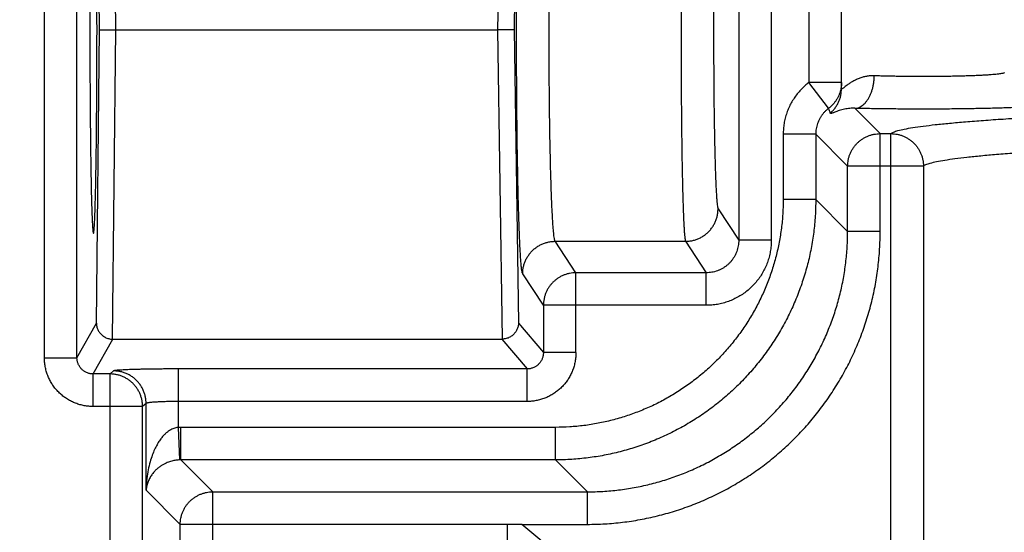
# Model space of a CAD drawing. Extents: x 0 to 9758, y 0 to 6800.
# Drawn here: x 2898 to 2929, y 4407 to 4423 of the extents above; entities that cross this region are included whole.
import ezdxf

# ---------------------------------------------------------------- set-up
doc = ezdxf.new("R2010")
doc.units = 0
doc.header["$LTSCALE"] = 12
doc.header["$MEASUREMENT"] = 0
doc.layers.get('Defpoints').update_dxf_attribs({"linetype": 'CONTINUOUS'})
doc.layers.add('DETAIL', color=2, linetype='CONTINUOUS')
doc.layers.add('DIMENSIONS', color=7, linetype='CONTINUOUS')
doc.styles.add('ROMANS', font='romans.shx')
doc.dimstyles.new('A3-1TO15', dxfattribs={"dimscale": 15, "dimtxt": 2.5, "dimasz": 3, "dimexe": 2, "dimexo": 2, "dimgap": 1, "dimtad": 1, "dimdsep": 46, "dimtxsty": 'ROMANS', "dimcen": 0, "dimadec": 0, "dimazin": 0, "dimtfac": 1, "dimtdec": 1, "dimtofl": 0, "dimtmove": 0, "dimatfit": 3, "dimfxl": 1, "dimtolj": 1, "dimarcsym": 0})

# ---------------------------------------------------------------- blocks, each defined once
blk = doc.blocks.new('*D46')
at = {"layer": 'Defpoints', "color": 0, "ltscale": 8}
for p in [(3069.17, 5186.93), (2669.173, 4837.093), (3069.17, 3872.177)]:
    blk.add_point(p, dxfattribs=at)
at = {"layer": 'DIMENSIONS', "color": 0, "lineweight": -2, "ltscale": 8}
for p, q in [((2669.173, 4867.093), (2669.173, 5216.93)), ((3069.17, 3902.177), (3069.17, 5216.93)), ((2714.173, 5186.93), (3024.17, 5186.93))]:
    blk.add_line(p, q, dxfattribs=at)
at = {"layer": 'DIMENSIONS', "color": 0, "ltscale": 8}
for points in [[(2714.173, 5194.43), (2714.173, 5179.43), (2669.173, 5186.93)], [(3024.17, 5194.43), (3024.17, 5179.43), (3069.17, 5186.93)]]:
    blk.add_solid(points, dxfattribs=at)
at = {"layer": 'DIMENSIONS', "color": 0, "ltscale": 8, "insert": (2869.171, 5220.68), "char_height": 37.5, "attachment_point": 5, "style": 'ROMANS'}
blk.add_mtext('\\A1;400', dxfattribs=at)

msp = doc.modelspace()

# ---------------------------------------------------------------- linework, layer by layer
at = {"layer": 'DETAIL', "ltscale": 8}
for p, q in [((2899.19, 4412.444), (2899.19, 4432.583)), ((2900.19, 4412.444), (2900.19, 4432.583)), ((2901.38, 4422.514), (2901.285, 4432.014)), ((2913.255, 4432.014), (2913.111, 4422.514)), ((2900.878, 4422.514), (2900.787, 4431.523)), ((2913.751, 4431.523), (2913.615, 4422.514)), ((2920.516, 4428.975), (2920.516, 4416.052)), ((2921.516, 4428.975), (2921.516, 4416.052)), ((2923.673, 4420.709), (2923.673, 4424.319)), ((2922.673, 4424.129), (2922.673, 4420.899)), ((2900.787, 4413.505), (2900.878, 4422.514)), ((2901.285, 4413.014), (2901.38, 4422.514)), ((2901.38, 4422.514), (2913.111, 4422.514)), ((2913.111, 4422.514), (2913.255, 4413.014)), ((2913.615, 4422.514), (2913.751, 4413.505)), ((2923.276, 4420.103), (2922.673, 4420.899)), ((2923.673, 4420.899), (2922.673, 4420.899)), ((2924.083, 4420.103), (2924.861, 4419.325)), ((2921.882, 4419.306), (2921.882, 4417.301)), ((2922.881, 4419.306), (2921.882, 4419.306)), ((2922.881, 4419.306), (2922.881, 4417.301)), ((2922.881, 4419.306), (2923.861, 4418.326)), ((2924.861, 4416.32), (2924.861, 4419.325)), ((2924.861, 4419.325), (2925.19, 4419.325)), ((2925.19, 4380.702), (2925.19, 4419.325)), ((2923.861, 4416.32), (2923.861, 4418.326)), ((2926.189, 4418.326), (2923.861, 4418.326)), ((2926.189, 4418.326), (2926.189, 4381.702)), ((2922.881, 4417.301), (2921.882, 4417.301)), ((2922.881, 4417.301), (2923.861, 4416.32)), ((2919.881, 4417.018), (2920.516, 4416.052)), ((2924.861, 4416.32), (2923.861, 4416.32)), ((2915.516, 4415.052), (2914.88, 4416.019)), ((2914.88, 4416.019), (2918.881, 4416.019)), ((2918.881, 4416.019), (2919.517, 4415.052)), ((2921.516, 4416.052), (2920.516, 4416.052)), ((2914.516, 4414.053), (2913.88, 4415.02)), ((2915.516, 4412.599), (2915.516, 4415.052)), ((2919.517, 4415.052), (2915.516, 4415.052)), ((2919.517, 4414.053), (2919.517, 4415.052)), ((2914.516, 4414.053), (2914.516, 4412.599)), ((2919.517, 4414.053), (2914.516, 4414.053)), ((2900.19, 4412.444), (2900.787, 4413.505)), ((2913.751, 4413.505), (2914.516, 4412.599)), ((2900.689, 4411.944), (2901.292, 4413.014)), ((2901.292, 4413.014), (2913.244, 4413.014)), ((2913.244, 4413.014), (2914.017, 4412.099)), ((2915.516, 4412.599), (2914.516, 4412.599)), ((2899.19, 4412.444), (2900.19, 4412.444)), ((2900.689, 4410.944), (2900.689, 4411.944)), ((2901.207, 4411.944), (2900.689, 4411.944)), ((2901.314, 4412.039), (2901.207, 4411.944)), ((2901.207, 4343.084), (2901.207, 4411.944)), ((2903.313, 4410.304), (2903.313, 4412.099)), ((2914.017, 4412.099), (2903.313, 4412.099)), ((2914.017, 4411.099), (2914.017, 4412.099)), ((2902.314, 4411.04), (2902.206, 4410.944)), ((2902.314, 4408.374), (2902.314, 4411.04)), ((2914.017, 4411.099), (2903.313, 4411.099)), ((2902.206, 4410.944), (2900.689, 4410.944)), ((2902.206, 4344.083), (2902.206, 4410.944)), ((2903.347, 4409.305), (2903.313, 4410.304)), ((2903.38, 4409.306), (2903.38, 4410.305)), ((2914.886, 4410.305), (2903.38, 4410.305)), ((2914.886, 4409.306), (2914.886, 4410.305)), ((2903.38, 4409.306), (2904.361, 4408.325)), ((2914.886, 4409.306), (2903.38, 4409.306)), ((2914.886, 4409.306), (2915.866, 4408.325)), ((2902.314, 4408.374), (2903.361, 4407.326)), ((2904.361, 4380.702), (2904.361, 4408.325)), ((2904.361, 4408.325), (2915.866, 4408.325)), ((2915.866, 4407.326), (2915.866, 4408.325)), ((2903.361, 4381.702), (2903.361, 4407.326)), ((2913.405, 4407.326), (2903.361, 4407.326)), ((2913.405, 4407.326), (2913.405, 4405.652)), ((2913.853, 4407.326), (2913.405, 4407.326)), ((2915.866, 4405.652), (2913.853, 4407.326)), ((2913.853, 4407.326), (2915.866, 4407.326))]:
    msp.add_line(p, q, dxfattribs=at)
for points, start_tangent, end_tangent in [([(2913.88, 4415.02), (2913.867, 4415.055), (2913.855, 4415.122), (2913.842, 4415.22), (2913.83, 4415.349), (2913.818, 4415.509), (2913.806, 4415.698), (2913.794, 4415.916), (2913.783, 4416.163), (2913.773, 4416.436), (2913.763, 4416.735), (2913.753, 4417.059), (2913.744, 4417.405), (2913.736, 4417.774), (2913.728, 4418.162), (2913.721, 4418.569), (2913.714, 4418.993), (2913.709, 4419.432), (2913.704, 4419.883), (2913.7, 4420.346), (2913.697, 4420.818), (2913.694, 4421.298), (2913.692, 4421.782), (2913.692, 4422.27), (2913.692, 4422.758), (2913.692, 4423.246), (2913.694, 4423.73), (2913.697, 4424.209), (2913.7, 4424.681), (2913.704, 4425.144), (2913.709, 4425.596), (2913.714, 4426.035), (2913.721, 4426.458), (2913.728, 4426.865), (2913.736, 4427.254), (2913.744, 4427.622), (2913.753, 4427.969), (2913.763, 4428.293), (2913.773, 4428.592), (2913.783, 4428.865), (2913.794, 4429.111), (2913.806, 4429.33), (2913.818, 4429.519), (2913.83, 4429.679), (2913.842, 4429.808), (2913.855, 4429.906), (2913.867, 4429.973), (2913.88, 4430.008)], (-0.549651, 0.835394), (0.549657, 0.83539)), ([(2914.88, 4416.019), (2914.867, 4416.049), (2914.854, 4416.107), (2914.842, 4416.192), (2914.829, 4416.304), (2914.817, 4416.443), (2914.806, 4416.607), (2914.794, 4416.796), (2914.783, 4417.01), (2914.772, 4417.246), (2914.762, 4417.506), (2914.753, 4417.786), (2914.744, 4418.087), (2914.735, 4418.406), (2914.728, 4418.743), (2914.72, 4419.095), (2914.714, 4419.463), (2914.708, 4419.843), (2914.704, 4420.234), (2914.7, 4420.635), (2914.696, 4421.044), (2914.694, 4421.46), (2914.692, 4421.88), (2914.691, 4422.302), (2914.691, 4422.726), (2914.692, 4423.148), (2914.694, 4423.568), (2914.696, 4423.983), (2914.7, 4424.392), (2914.704, 4424.794), (2914.708, 4425.185), (2914.714, 4425.565), (2914.72, 4425.932), (2914.728, 4426.285), (2914.735, 4426.622), (2914.744, 4426.941), (2914.753, 4427.242), (2914.762, 4427.522), (2914.772, 4427.781), (2914.783, 4428.018), (2914.794, 4428.232), (2914.806, 4428.421), (2914.817, 4428.585), (2914.829, 4428.723), (2914.842, 4428.835), (2914.854, 4428.921), (2914.867, 4428.978), (2914.88, 4429.009)], (-0.604703, 0.796451), (0.604703, 0.796451)), ([(2918.881, 4429.009), (2918.871, 4428.976), (2918.862, 4428.914), (2918.852, 4428.821), (2918.843, 4428.7), (2918.833, 4428.55), (2918.824, 4428.372), (2918.816, 4428.167), (2918.807, 4427.936), (2918.799, 4427.68), (2918.792, 4427.399), (2918.785, 4427.096), (2918.778, 4426.772), (2918.772, 4426.429), (2918.766, 4426.067), (2918.761, 4425.689), (2918.757, 4425.296), (2918.753, 4424.89), (2918.75, 4424.473), (2918.747, 4424.047), (2918.745, 4423.614), (2918.744, 4423.176), (2918.743, 4422.735), (2918.743, 4422.293), (2918.744, 4421.852), (2918.745, 4421.414), (2918.747, 4420.981), (2918.75, 4420.555), (2918.753, 4420.138), (2918.757, 4419.732), (2918.761, 4419.339), (2918.766, 4418.961), (2918.772, 4418.599), (2918.778, 4418.255), (2918.785, 4417.931), (2918.792, 4417.628), (2918.799, 4417.348), (2918.807, 4417.092), (2918.816, 4416.861), (2918.824, 4416.656), (2918.833, 4416.478), (2918.843, 4416.328), (2918.852, 4416.206), (2918.862, 4416.114), (2918.871, 4416.052), (2918.881, 4416.019)], (-0.486459, -0.873703), (0.486459, -0.873703)), ([(2900.696, 4428.764), (2900.689, 4428.749), (2900.682, 4428.706), (2900.674, 4428.633), (2900.667, 4428.532), (2900.66, 4428.403), (2900.653, 4428.246), (2900.646, 4428.063), (2900.64, 4427.854), (2900.633, 4427.62), (2900.628, 4427.362), (2900.622, 4427.081), (2900.617, 4426.78), (2900.612, 4426.458), (2900.607, 4426.118), (2900.603, 4425.761), (2900.6, 4425.389), (2900.596, 4425.004), (2900.594, 4424.607), (2900.591, 4424.2), (2900.59, 4423.785), (2900.588, 4423.365), (2900.588, 4422.94), (2900.587, 4422.514), (2900.588, 4422.087), (2900.588, 4421.663), (2900.59, 4421.242), (2900.591, 4420.828), (2900.594, 4420.421), (2900.596, 4420.024), (2900.6, 4419.639), (2900.603, 4419.267), (2900.607, 4418.91), (2900.612, 4418.57), (2900.617, 4418.248), (2900.622, 4417.946), (2900.628, 4417.666), (2900.633, 4417.408), (2900.64, 4417.174), (2900.646, 4416.965), (2900.653, 4416.781), (2900.66, 4416.625), (2900.667, 4416.496), (2900.674, 4416.395), (2900.682, 4416.322), (2900.689, 4416.278), (2900.696, 4416.264)], (-1, 0), (1, 0)), ([(2900.696, 4416.264), (2900.704, 4416.278), (2900.711, 4416.322), (2900.719, 4416.395), (2900.726, 4416.496), (2900.733, 4416.625), (2900.74, 4416.781), (2900.747, 4416.965), (2900.753, 4417.174), (2900.759, 4417.408), (2900.765, 4417.666), (2900.771, 4417.946), (2900.776, 4418.248), (2900.781, 4418.57), (2900.786, 4418.91), (2900.79, 4419.267), (2900.793, 4419.639), (2900.796, 4420.024), (2900.799, 4420.421), (2900.801, 4420.828), (2900.803, 4421.242), (2900.804, 4421.663), (2900.805, 4422.087), (2900.806, 4422.514), (2900.805, 4422.94), (2900.804, 4423.365), (2900.803, 4423.785), (2900.801, 4424.2), (2900.799, 4424.607), (2900.796, 4425.004), (2900.793, 4425.389), (2900.79, 4425.761), (2900.786, 4426.118), (2900.781, 4426.458), (2900.776, 4426.78), (2900.771, 4427.081), (2900.765, 4427.362), (2900.759, 4427.62), (2900.753, 4427.854), (2900.747, 4428.063), (2900.74, 4428.246), (2900.733, 4428.403), (2900.726, 4428.532), (2900.719, 4428.633), (2900.711, 4428.706), (2900.704, 4428.749), (2900.696, 4428.764)], (1, 0), (-1, 0)), ([(2919.881, 4428.009), (2919.871, 4427.982), (2919.861, 4427.929), (2919.852, 4427.851), (2919.842, 4427.748), (2919.833, 4427.621), (2919.824, 4427.471), (2919.815, 4427.297), (2919.807, 4427.102), (2919.799, 4426.885), (2919.791, 4426.648), (2919.784, 4426.391), (2919.778, 4426.117), (2919.772, 4425.826), (2919.766, 4425.52), (2919.761, 4425.2), (2919.756, 4424.868), (2919.752, 4424.524), (2919.749, 4424.172), (2919.747, 4423.811), (2919.745, 4423.445), (2919.743, 4423.074), (2919.743, 4422.701), (2919.743, 4422.327), (2919.743, 4421.954), (2919.745, 4421.583), (2919.747, 4421.216), (2919.749, 4420.856), (2919.752, 4420.503), (2919.756, 4420.16), (2919.761, 4419.828), (2919.766, 4419.507), (2919.772, 4419.201), (2919.778, 4418.91), (2919.784, 4418.636), (2919.791, 4418.38), (2919.799, 4418.143), (2919.807, 4417.926), (2919.815, 4417.73), (2919.824, 4417.557), (2919.833, 4417.406), (2919.842, 4417.279), (2919.852, 4417.177), (2919.861, 4417.099), (2919.871, 4417.046), (2919.881, 4417.018)], (-0.549656, -0.835391), (0.549658, -0.83539)), ([(2900.878, 4422.514), (2900.887, 4422.514), (2900.897, 4422.514), (2900.91, 4422.514), (2900.927, 4422.514), (2900.948, 4422.514), (2900.972, 4422.514), (2901, 4422.514), (2901.031, 4422.514), (2901.066, 4422.514), (2901.103, 4422.514), (2901.144, 4422.514), (2901.187, 4422.514), (2901.233, 4422.514), (2901.281, 4422.514), (2901.33, 4422.514), (2901.38, 4422.514)], (1, 0), (1, 0)), ([(2913.615, 4422.514), (2913.605, 4422.514), (2913.595, 4422.514), (2913.581, 4422.514), (2913.564, 4422.514), (2913.543, 4422.514), (2913.518, 4422.514), (2913.491, 4422.514), (2913.459, 4422.514), (2913.425, 4422.514), (2913.387, 4422.514), (2913.347, 4422.514), (2913.303, 4422.514), (2913.258, 4422.514), (2913.21, 4422.514), (2913.161, 4422.514), (2913.111, 4422.514)], (-1, 0), (-1, 0)), ([(2924.68, 4421.102), (2924.573, 4421.101), (2924.464, 4421.089), (2924.353, 4421.066), (2924.24, 4421.032), (2924.128, 4420.986), (2924.021, 4420.93), (2923.925, 4420.871), (2923.846, 4420.816), (2923.785, 4420.77), (2923.74, 4420.736), (2923.709, 4420.714), (2923.688, 4420.702), (2923.676, 4420.701), (2923.673, 4420.709)], (-0.999339, 0.036354), (-0.000069, 1)), ([(2924.083, 4420.103), (2924.149, 4420.112), (2924.214, 4420.133), (2924.277, 4420.166), (2924.338, 4420.21), (2924.396, 4420.265), (2924.45, 4420.331), (2924.5, 4420.405), (2924.544, 4420.488), (2924.583, 4420.579), (2924.616, 4420.676), (2924.643, 4420.778), (2924.662, 4420.884), (2924.675, 4420.992), (2924.68, 4421.102)], (0.998903, 0.046817), (0.016723, 0.99986)), ([(2928.673, 4421.2), (2928.666, 4421.191), (2928.644, 4421.182), (2928.608, 4421.173), (2928.558, 4421.164), (2928.494, 4421.155), (2928.416, 4421.146), (2928.325, 4421.138), (2928.222, 4421.13), (2928.107, 4421.123), (2927.981, 4421.116), (2927.844, 4421.109), (2927.698, 4421.103), (2927.542, 4421.098), (2927.379, 4421.093), (2927.209, 4421.089), (2927.033, 4421.085), (2926.851, 4421.083), (2926.666, 4421.08), (2926.478, 4421.079), (2926.288, 4421.078), (2926.098, 4421.078), (2925.907, 4421.079), (2925.719, 4421.08), (2925.533, 4421.082), (2925.351, 4421.085), (2925.173, 4421.088), (2925.001, 4421.092), (2924.837, 4421.097), (2924.68, 4421.102)], (-0.000113, -1), (-0.999339, 0.036359)), ([(2922.673, 4420.899), (2922.544, 4420.792), (2922.424, 4420.675), (2922.314, 4420.548), (2922.216, 4420.413), (2922.129, 4420.27), (2922.055, 4420.119), (2921.993, 4419.963), (2921.944, 4419.803), (2921.909, 4419.638), (2921.889, 4419.472), (2921.882, 4419.306)], (-0.796922, -0.604083), (-0.000006, -1)), ([(2923.673, 4420.899), (2923.668, 4420.807), (2923.656, 4420.716), (2923.635, 4420.626), (2923.605, 4420.539), (2923.568, 4420.455), (2923.523, 4420.374), (2923.471, 4420.298), (2923.412, 4420.227), (2923.347, 4420.162), (2923.276, 4420.103)], (0, -1), (-0.798014, -0.602639)), ([(2923.328, 4419.956), (2923.405, 4420.03), (2923.474, 4420.112), (2923.533, 4420.201), (2923.583, 4420.295), (2923.622, 4420.394), (2923.65, 4420.497), (2923.667, 4420.603), (2923.673, 4420.709)], (0.755686, 0.654934), (0, 1)), ([(2923.276, 4420.103), (2923.212, 4420.05), (2923.152, 4419.991), (2923.097, 4419.928), (2923.048, 4419.86), (2923.004, 4419.788), (2922.967, 4419.713), (2922.936, 4419.635), (2922.912, 4419.555), (2922.895, 4419.472), (2922.884, 4419.389), (2922.881, 4419.306)], (-0.79712, -0.60382), (0.001214, -0.999999)), ([(2923.328, 4419.956), (2923.311, 4420.006), (2923.294, 4420.055), (2923.276, 4420.103)], (-0.328963, 0.944343), (-0.340808, 0.940133)), ([(2924.083, 4420.103), (2924.006, 4420.104), (2923.927, 4420.101), (2923.847, 4420.092), (2923.764, 4420.078), (2923.682, 4420.059), (2923.603, 4420.035), (2923.532, 4420.01), (2923.472, 4419.987), (2923.425, 4419.968), (2923.39, 4419.955), (2923.364, 4419.948), (2923.346, 4419.946), (2923.334, 4419.948), (2923.328, 4419.956)], (-0.998663, 0.051686), (-0.329054, 0.944311)), ([(2929.673, 4420.201), (2929.663, 4420.192), (2929.633, 4420.182), (2929.582, 4420.173), (2929.512, 4420.164), (2929.422, 4420.155), (2929.313, 4420.147), (2929.187, 4420.139), (2929.042, 4420.131), (2928.881, 4420.123), (2928.704, 4420.116), (2928.513, 4420.11), (2928.308, 4420.104), (2928.09, 4420.099), (2927.862, 4420.094), (2927.623, 4420.09), (2927.376, 4420.086), (2927.123, 4420.083), (2926.863, 4420.081), (2926.6, 4420.079), (2926.334, 4420.079), (2926.067, 4420.079), (2925.801, 4420.079), (2925.537, 4420.081), (2925.277, 4420.083), (2925.022, 4420.085), (2924.774, 4420.089), (2924.533, 4420.093), (2924.302, 4420.097), (2924.083, 4420.103)], (-0.000205, -1), (-0.999663, 0.025976)), ([(2925.19, 4419.325), (2925.266, 4419.372), (2925.403, 4419.419), (2925.601, 4419.465), (2925.859, 4419.511), (2926.177, 4419.557), (2926.554, 4419.602), (2926.989, 4419.646), (2927.481, 4419.69), (2928.03, 4419.733), (2928.635, 4419.775), (2929.293, 4419.815), (2930.004, 4419.855), (2930.766, 4419.894), (2931.577, 4419.931), (2932.436, 4419.967), (2933.342, 4420.002), (2934.291, 4420.035), (2935.283, 4420.067), (2936.315, 4420.097), (2937.385, 4420.125), (2938.49, 4420.152), (2939.63, 4420.177), (2940.8, 4420.2), (2941.999, 4420.221), (2943.224, 4420.24), (2944.473, 4420.257), (2945.743, 4420.272), (2947.031, 4420.285), (2948.336, 4420.297), (2949.653, 4420.306)], (0.696727, 0.717336), (0.999982, 0.00603)), ([(2923.861, 4418.326), (2923.866, 4418.424), (2923.881, 4418.521), (2923.905, 4418.616), (2923.938, 4418.708), (2923.98, 4418.797), (2924.03, 4418.881), (2924.089, 4418.96), (2924.154, 4419.032), (2924.227, 4419.098), (2924.306, 4419.156), (2924.39, 4419.207), (2924.479, 4419.249), (2924.571, 4419.282), (2924.666, 4419.306), (2924.763, 4419.32), (2924.861, 4419.325)], (0.001218, 0.999999), (0.999999, 0.001218)), ([(2925.19, 4419.325), (2925.288, 4419.32), (2925.385, 4419.306), (2925.48, 4419.282), (2925.572, 4419.249), (2925.661, 4419.207), (2925.745, 4419.156), (2925.823, 4419.098), (2925.896, 4419.032), (2925.962, 4418.96), (2926.02, 4418.881), (2926.071, 4418.797), (2926.113, 4418.708), (2926.146, 4418.616), (2926.17, 4418.521), (2926.184, 4418.424), (2926.189, 4418.326)], (0.999999, -0.001183), (0.001183, -0.999999)), ([(2926.189, 4418.326), (2926.263, 4418.373), (2926.398, 4418.42), (2926.591, 4418.467), (2926.844, 4418.513), (2927.156, 4418.559), (2927.525, 4418.605), (2927.951, 4418.649), (2928.434, 4418.693), (2928.972, 4418.736), (2929.564, 4418.778), (2930.209, 4418.82), (2930.906, 4418.86), (2931.652, 4418.898), (2932.447, 4418.936), (2933.289, 4418.972), (2934.175, 4419.007), (2935.105, 4419.04), (2936.076, 4419.072), (2937.086, 4419.102), (2938.133, 4419.13), (2939.214, 4419.156), (2940.328, 4419.181), (2941.473, 4419.204), (2942.645, 4419.225), (2943.842, 4419.244), (2945.062, 4419.261), (2946.302, 4419.276), (2947.56, 4419.289), (2948.833, 4419.299), (2950.118, 4419.308), (2951.412, 4419.314), (2952.714, 4419.319), (2954.019, 4419.321), (2955.326, 4419.321), (2956.632, 4419.319), (2957.933, 4419.314), (2959.228, 4419.308), (2960.513, 4419.299), (2961.785, 4419.289), (2963.043, 4419.276), (2964.284, 4419.261), (2965.504, 4419.244), (2966.701, 4419.225), (2967.873, 4419.204), (2969.017, 4419.181), (2970.131, 4419.156), (2971.213, 4419.13), (2972.26, 4419.102), (2973.27, 4419.072), (2974.241, 4419.04), (2975.17, 4419.007), (2976.057, 4418.972), (2976.899, 4418.936), (2977.693, 4418.898), (2978.44, 4418.86), (2979.136, 4418.82), (2979.781, 4418.778), (2980.373, 4418.736), (2980.911, 4418.693), (2981.394, 4418.649), (2981.821, 4418.605), (2982.19, 4418.559), (2982.501, 4418.513), (2982.754, 4418.467), (2982.948, 4418.42), (2983.082, 4418.373), (2983.156, 4418.326)], (0.684271, 0.729228), (0.684276, -0.729223)), ([(2921.882, 4417.301), (2921.868, 4416.861), (2921.826, 4416.423), (2921.758, 4415.989), (2921.662, 4415.56), (2921.539, 4415.138), (2921.39, 4414.724), (2921.216, 4414.321), (2921.016, 4413.929), (2920.793, 4413.551), (2920.546, 4413.188), (2920.277, 4412.841), (2919.986, 4412.511), (2919.675, 4412.201), (2919.346, 4411.91), (2918.999, 4411.641), (2918.635, 4411.394), (2918.257, 4411.17), (2917.866, 4410.971), (2917.462, 4410.796), (2917.049, 4410.647), (2916.627, 4410.525), (2916.198, 4410.429), (2915.763, 4410.36), (2915.325, 4410.319), (2914.886, 4410.305)], (-0.000003, -1), (-1, -0.000003)), ([(2922.881, 4417.301), (2922.865, 4416.798), (2922.818, 4416.298), (2922.739, 4415.802), (2922.63, 4415.312), (2922.489, 4414.829), (2922.319, 4414.357), (2922.12, 4413.896), (2921.892, 4413.448), (2921.636, 4413.016), (2921.354, 4412.601), (2921.046, 4412.204), (2920.714, 4411.827), (2920.359, 4411.472), (2919.983, 4411.14), (2919.586, 4410.833), (2919.17, 4410.55), (2918.738, 4410.295), (2918.291, 4410.067), (2917.83, 4409.867), (2917.357, 4409.697), (2916.875, 4409.557), (2916.385, 4409.447), (2915.888, 4409.369), (2915.388, 4409.321), (2914.886, 4409.306)], (-0.000153, -1), (-1, -0.000153)), ([(2918.881, 4416.019), (2918.993, 4416.025), (2919.103, 4416.044), (2919.211, 4416.075), (2919.315, 4416.118), (2919.413, 4416.172), (2919.504, 4416.237), (2919.588, 4416.312), (2919.662, 4416.396), (2919.727, 4416.487), (2919.781, 4416.585), (2919.824, 4416.688), (2919.856, 4416.796), (2919.874, 4416.906), (2919.881, 4417.018)], (0.999999, 0.00104), (0.001041, 0.999999)), ([(2915.866, 4407.326), (2916.407, 4407.342), (2916.948, 4407.391), (2917.486, 4407.473), (2918.018, 4407.587), (2918.542, 4407.733), (2919.056, 4407.91), (2919.558, 4408.118), (2920.047, 4408.356), (2920.52, 4408.623), (2920.976, 4408.918), (2921.414, 4409.24), (2921.831, 4409.587), (2922.227, 4409.96), (2922.599, 4410.355), (2922.947, 4410.773), (2923.269, 4411.21), (2923.564, 4411.667), (2923.831, 4412.14), (2924.069, 4412.629), (2924.277, 4413.131), (2924.454, 4413.644), (2924.6, 4414.168), (2924.714, 4414.7), (2924.795, 4415.238), (2924.844, 4415.779), (2924.861, 4416.32)], (1, 0.000003), (0.000003, 1)), ([(2915.866, 4408.325), (2916.347, 4408.34), (2916.828, 4408.383), (2917.306, 4408.456), (2917.78, 4408.557), (2918.245, 4408.687), (2918.702, 4408.844), (2919.148, 4409.029), (2919.583, 4409.24), (2920.003, 4409.477), (2920.409, 4409.74), (2920.798, 4410.026), (2921.169, 4410.335), (2921.521, 4410.666), (2921.852, 4411.018), (2922.161, 4411.389), (2922.447, 4411.778), (2922.709, 4412.183), (2922.946, 4412.604), (2923.158, 4413.038), (2923.342, 4413.485), (2923.5, 4413.941), (2923.629, 4414.407), (2923.731, 4414.88), (2923.803, 4415.358), (2923.847, 4415.839), (2923.861, 4416.32)], (1, -0.000151), (-0.000151, 1)), ([(2913.88, 4415.02), (2913.886, 4415.132), (2913.905, 4415.242), (2913.936, 4415.35), (2913.979, 4415.453), (2914.034, 4415.551), (2914.099, 4415.642), (2914.173, 4415.726), (2914.257, 4415.801), (2914.348, 4415.865), (2914.446, 4415.92), (2914.55, 4415.963), (2914.657, 4415.994), (2914.768, 4416.013), (2914.88, 4416.019)], (0.001041, 0.999999), (0.999999, 0.00104)), ([(2921.516, 4416.052), (2921.508, 4415.879), (2921.486, 4415.706), (2921.448, 4415.535), (2921.396, 4415.368), (2921.329, 4415.207), (2921.248, 4415.052), (2921.155, 4414.905), (2921.048, 4414.767), (2920.93, 4414.638), (2920.802, 4414.52), (2920.663, 4414.414), (2920.516, 4414.32), (2920.362, 4414.24), (2920.2, 4414.173), (2920.033, 4414.121), (2919.863, 4414.083), (2919.69, 4414.06), (2919.517, 4414.053)], (-0.000001, -1), (-1, -0.000007)), ([(2920.516, 4416.052), (2920.513, 4415.966), (2920.501, 4415.879), (2920.483, 4415.793), (2920.456, 4415.71), (2920.423, 4415.629), (2920.383, 4415.552), (2920.336, 4415.478), (2920.283, 4415.409), (2920.224, 4415.344), (2920.16, 4415.285), (2920.091, 4415.232), (2920.017, 4415.185), (2919.94, 4415.145), (2919.859, 4415.112), (2919.776, 4415.086), (2919.69, 4415.067), (2919.604, 4415.056), (2919.517, 4415.052)], (0.001038, -0.999999), (-0.999999, 0.001037)), ([(2915.516, 4415.052), (2915.418, 4415.047), (2915.321, 4415.033), (2915.226, 4415.009), (2915.134, 4414.976), (2915.045, 4414.934), (2914.961, 4414.883), (2914.882, 4414.825), (2914.809, 4414.759), (2914.744, 4414.686), (2914.685, 4414.608), (2914.635, 4414.524), (2914.593, 4414.435), (2914.56, 4414.343), (2914.536, 4414.248), (2914.521, 4414.151), (2914.516, 4414.053)], (-0.999999, -0.00104), (-0.001041, -0.999999)), ([(2900.787, 4413.505), (2900.79, 4413.455), (2900.799, 4413.404), (2900.813, 4413.355), (2900.832, 4413.306), (2900.857, 4413.259), (2900.887, 4413.215), (2900.922, 4413.173), (2900.962, 4413.135), (2901.007, 4413.101), (2901.056, 4413.072), (2901.109, 4413.048), (2901.165, 4413.03), (2901.224, 4413.018), (2901.285, 4413.014)], (0.010439, -0.999946), (0.99989, -0.014846)), ([(2913.751, 4413.505), (2913.748, 4413.455), (2913.739, 4413.405), (2913.725, 4413.355), (2913.705, 4413.307), (2913.681, 4413.26), (2913.651, 4413.216), (2913.616, 4413.175), (2913.576, 4413.136), (2913.531, 4413.102), (2913.482, 4413.073), (2913.43, 4413.049), (2913.374, 4413.031), (2913.315, 4413.019), (2913.255, 4413.014)], (-0.015654, -0.999877), (-0.999752, -0.022268)), ([(2901.285, 4413.014), (2901.292, 4413.014)], (0.99989, -0.014846), (1, 0)), ([(2913.244, 4413.014), (2913.251, 4413.014), (2913.255, 4413.014)], (1, 0), (0.998746, 0.050057)), ([(2915.516, 4412.599), (2915.51, 4412.461), (2915.491, 4412.324), (2915.459, 4412.189), (2915.415, 4412.057), (2915.359, 4411.93), (2915.291, 4411.809), (2915.213, 4411.695), (2915.124, 4411.588), (2915.026, 4411.49), (2914.92, 4411.402), (2914.806, 4411.324), (2914.685, 4411.256), (2914.558, 4411.2), (2914.426, 4411.156), (2914.29, 4411.125), (2914.154, 4411.106), (2914.017, 4411.099)], (0.000008, -1), (-1, 0.000006)), ([(2914.516, 4412.599), (2914.514, 4412.553), (2914.508, 4412.507), (2914.497, 4412.462), (2914.483, 4412.418), (2914.464, 4412.376), (2914.442, 4412.335), (2914.416, 4412.297), (2914.386, 4412.262), (2914.354, 4412.229), (2914.318, 4412.199), (2914.28, 4412.173), (2914.24, 4412.151), (2914.197, 4412.132), (2914.153, 4412.118), (2914.108, 4412.107), (2914.062, 4412.101), (2914.017, 4412.099)], (0.001619, -0.999999), (-0.999999, 0.001623)), ([(2900.689, 4410.944), (2900.553, 4410.951), (2900.416, 4410.97), (2900.281, 4411.001), (2900.149, 4411.045), (2900.022, 4411.101), (2899.901, 4411.169), (2899.786, 4411.247), (2899.68, 4411.335), (2899.582, 4411.433), (2899.493, 4411.54), (2899.415, 4411.654), (2899.347, 4411.775), (2899.291, 4411.902), (2899.247, 4412.034), (2899.215, 4412.17), (2899.196, 4412.307), (2899.19, 4412.444)], (-1, -0.000006), (0.000008, 1)), ([(2900.689, 4411.944), (2900.644, 4411.946), (2900.598, 4411.952), (2900.553, 4411.963), (2900.509, 4411.977), (2900.467, 4411.996), (2900.426, 4412.019), (2900.388, 4412.045), (2900.353, 4412.074), (2900.32, 4412.107), (2900.291, 4412.142), (2900.265, 4412.181), (2900.242, 4412.221), (2900.224, 4412.263), (2900.209, 4412.307), (2900.198, 4412.353), (2900.192, 4412.398), (2900.19, 4412.444)], (-0.999999, -0.001084), (0.001081, 0.999999)), ([(2902.206, 4410.944), (2902.201, 4411.049), (2902.184, 4411.152), (2902.157, 4411.253), (2902.12, 4411.351), (2902.072, 4411.444), (2902.015, 4411.531), (2901.949, 4411.613), (2901.875, 4411.687), (2901.794, 4411.753), (2901.706, 4411.81), (2901.613, 4411.857), (2901.516, 4411.895), (2901.415, 4411.922), (2901.311, 4411.938), (2901.207, 4411.944)], (-0.001081, 0.999999), (-0.999999, 0.001081)), ([(2903.313, 4412.099), (2903.144, 4412.099), (2902.975, 4412.098), (2902.808, 4412.097), (2902.644, 4412.095), (2902.486, 4412.093), (2902.334, 4412.091), (2902.189, 4412.088), (2902.052, 4412.085), (2901.924, 4412.081), (2901.806, 4412.078), (2901.7, 4412.074), (2901.605, 4412.069), (2901.522, 4412.064), (2901.453, 4412.06), (2901.397, 4412.055), (2901.355, 4412.049), (2901.327, 4412.044), (2901.314, 4412.039)], (-1, -0.000004), (-0.747954, -0.66375)), ([(2902.314, 4411.04), (2902.307, 4411.151), (2902.288, 4411.262), (2902.257, 4411.369), (2902.214, 4411.473), (2902.16, 4411.571), (2902.095, 4411.662), (2902.021, 4411.746), (2901.937, 4411.821), (2901.846, 4411.885), (2901.748, 4411.94), (2901.644, 4411.983), (2901.537, 4412.014), (2901.426, 4412.033), (2901.314, 4412.039)], (-0.001081, 0.999999), (-0.999999, 0.001081)), ([(2903.313, 4411.099), (2903.228, 4411.099), (2903.144, 4411.098), (2903.06, 4411.097), (2902.979, 4411.096), (2902.899, 4411.094), (2902.823, 4411.091), (2902.751, 4411.089), (2902.682, 4411.085), (2902.618, 4411.082), (2902.56, 4411.078), (2902.506, 4411.074), (2902.459, 4411.07), (2902.418, 4411.065), (2902.383, 4411.06), (2902.355, 4411.055), (2902.334, 4411.05), (2902.32, 4411.045), (2902.314, 4411.04)], (-1, -0.000001), (-0.490724, -0.871315)), ([(2903.313, 4410.304), (2903.254, 4410.296), (2903.194, 4410.282), (2903.133, 4410.26), (2903.069, 4410.229), (2903.002, 4410.187), (2902.932, 4410.132), (2902.859, 4410.063), (2902.784, 4409.975), (2902.707, 4409.868), (2902.631, 4409.738), (2902.556, 4409.584), (2902.486, 4409.402), (2902.422, 4409.188), (2902.368, 4408.941), (2902.33, 4408.665), (2902.314, 4408.373)], (-0.997745, -0.067125), (-0.01805, -0.999837)), ([(2903.38, 4410.305), (2903.347, 4410.305), (2903.313, 4410.304)], (-1, 0), (-0.999433, -0.033684)), ([(2903.347, 4409.305), (2903.288, 4409.301), (2903.228, 4409.295), (2903.166, 4409.284), (2903.102, 4409.269), (2903.034, 4409.249), (2902.963, 4409.222), (2902.888, 4409.189), (2902.811, 4409.146), (2902.733, 4409.095), (2902.654, 4409.032), (2902.577, 4408.957), (2902.503, 4408.87), (2902.436, 4408.767), (2902.378, 4408.647), (2902.335, 4408.514), (2902.314, 4408.374)], (-0.999473, -0.03247), (-0.073523, -0.997294)), ([(2903.38, 4409.306), (2903.364, 4409.305), (2903.347, 4409.305)], (-0.999999, 0.001215), (-0.999473, -0.032472)), ([(2903.361, 4407.326), (2903.366, 4407.424), (2903.381, 4407.521), (2903.405, 4407.616), (2903.438, 4407.708), (2903.48, 4407.797), (2903.53, 4407.881), (2903.589, 4407.96), (2903.654, 4408.032), (2903.727, 4408.098), (2903.806, 4408.156), (2903.89, 4408.207), (2903.979, 4408.249), (2904.071, 4408.282), (2904.166, 4408.306), (2904.263, 4408.32), (2904.361, 4408.325)], (0.001218, 0.999999), (0.999999, 0.001218))]:
    msp.add_spline(points, degree=3, dxfattribs=dict(at, start_tangent=start_tangent, end_tangent=end_tangent))

# ---------------------------------------------------------------- dimensions: what is measured, and where the dimension line sits
at = {"layer": 'DIMENSIONS', "ltscale": 8}
dim = msp.add_linear_dim(base=(3069.17, 5186.93), p1=(2669.173, 4837.093), p2=(3069.17, 3872.177), dimstyle='A3-1TO15', dxfattribs=at)
dim.commit()
dim.dimension.update_dxf_attribs({"geometry": '*D46', "text_midpoint": (2869.171, 5220.68)})

doc.saveas('drawing.dxf')
